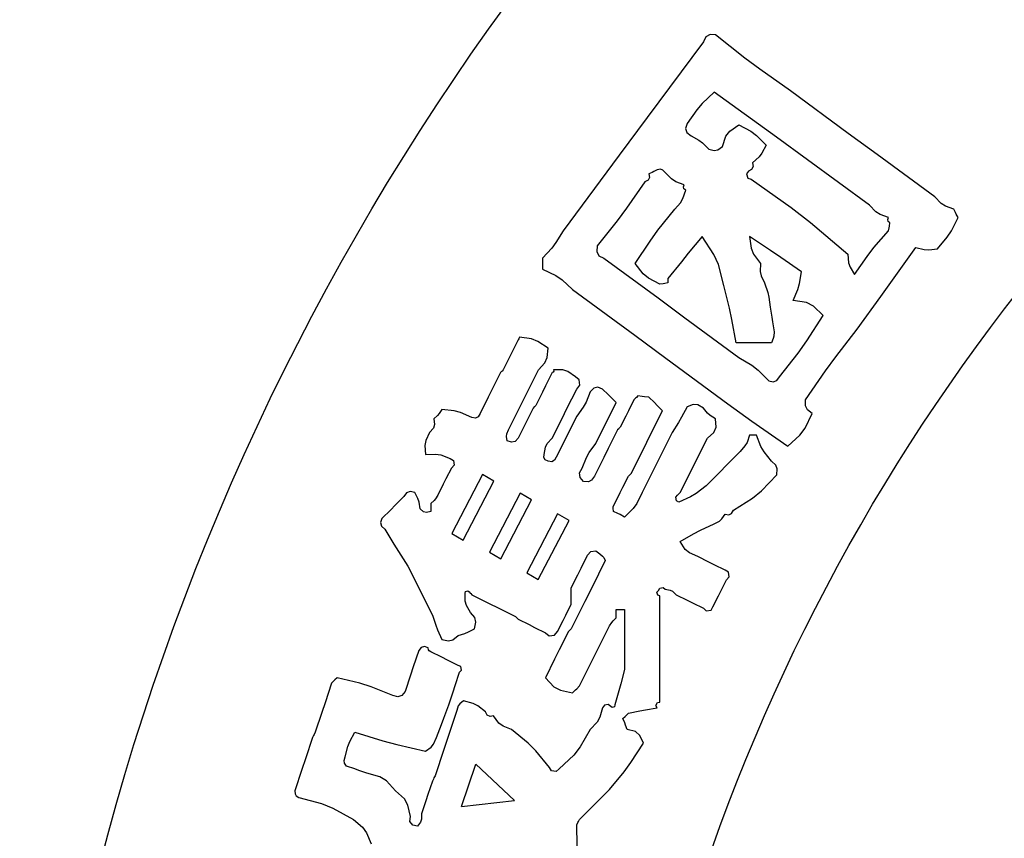
# Model space of a CAD drawing. Units: metres. Extents: x 235119 to 794905, y 3627565 to 4004671.
# Drawn here: x 489079 to 489661, y 3711065 to 3711549 of the extents above; entities that cross this region are included whole.
import ezdxf

# ---------------------------------------------------------------- set-up
doc = ezdxf.new("R2010")
doc.units = ezdxf.units.M
doc.header["$LTSCALE"] = 1000
doc.layers.get('0').update_dxf_attribs({"linetype": 'CONTINUOUS'})
doc.layers.add('xinlogologo', color=7, linetype='CONTINUOUS')

# ---------------------------------------------------------------- blocks, each defined once
blk = doc.blocks.new('新logo2222')
at = {"layer": 'xinlogologo', "color": 0}
for p, q in [((-98705, 30436), (-99604, 29225)), ((-98664, 30516), (-98705, 30436)), ((-98598, 30553), (-98664, 30516)), ((-98509, 30545), (-98598, 30553)), ((-98041, 30173), (-98509, 30545)), ((-97800, 29994), (-98041, 30173)), ((-97310, 29652), (-97800, 29994)), ((-98530, 29630), (-98722, 29445)), ((-97534, 28909), (-98530, 29630)), ((-96388, 28969), (-97310, 29652)), ((-98810, 29344), (-98966, 29129)), ((-98722, 29445), (-98810, 29344)), ((-99604, 29225), (-100053, 28620)), ((-98966, 29129), (-98989, 29049)), ((-98989, 29049), (-98967, 28982)), ((-98343, 28923), (-98281, 29006)), ((-98281, 29006), (-98138, 29107)), ((-98138, 29107), (-97945, 29006)), ((-97945, 29006), (-97853, 28937)), ((-98967, 28982), (-98901, 28932)), ((-98901, 28932), (-98778, 28860)), ((-98778, 28860), (-98719, 28815)), ((-98400, 28758), (-98343, 28923)), ((-97853, 28937), (-97702, 28780)), ((-97037, 28547), (-97534, 28909)), ((-95925, 28629), (-96388, 28969)), ((-98719, 28815), (-98617, 28714)), ((-98617, 28714), (-98531, 28694)), ((-98531, 28694), (-98472, 28706)), ((-98472, 28706), (-98400, 28758)), ((-97702, 28780), (-97767, 28653)), ((-100053, 28620), (-100950, 27407)), ((-97814, 28592), (-97920, 28496)), ((-97767, 28653), (-97814, 28592)), ((-96046, 27821), (-97037, 28547)), ((-94999, 27952), (-95925, 28629)), ((-99446, 28387), (-99496, 28358)), ((-99391, 28394), (-99446, 28387)), ((-99355, 28382), (-99391, 28394)), ((-99315, 28344), (-99355, 28382)), ((-97985, 28366), (-98017, 28321)), ((-97933, 28392), (-97985, 28366)), ((-97910, 28439), (-97933, 28392)), ((-97920, 28496), (-97910, 28439)), ((-99590, 28218), (-99642, 28191)), ((-99566, 28264), (-99590, 28218)), ((-99523, 28345), (-99576, 28322)), ((-99576, 28322), (-99566, 28264)), ((-99496, 28358), (-99523, 28345)), ((-99215, 28239), (-99315, 28344)), ((-99147, 28195), (-99215, 28239)), ((-98017, 28321), (-97994, 28252)), ((-97994, 28252), (-97942, 28235)), ((-97942, 28235), (-97302, 27783)), ((-99642, 28191), (-99934, 27772)), ((-99010, 28148), (-99147, 28195)), ((-99031, 27927), (-98988, 28061)), ((-99023, 28115), (-99010, 28148)), ((-99016, 28083), (-99023, 28115)), ((-98988, 28061), (-99016, 28083)), ((-99069, 27860), (-99031, 27927)), ((-94900, 27846), (-94999, 27952)), ((-99934, 27772), (-100086, 27567)), ((-99431, 27419), (-99162, 27755)), ((-99162, 27755), (-99069, 27860)), ((-97302, 27783), (-96992, 27542)), ((-95946, 27716), (-96046, 27821)), ((-94832, 27803), (-94900, 27846)), ((-94694, 27755), (-94832, 27803)), ((-94671, 27702), (-94694, 27755)), ((-95878, 27672), (-95946, 27716)), ((-95740, 27625), (-95878, 27672)), ((-95754, 27591), (-95740, 27625)), ((-95746, 27560), (-95754, 27591)), ((-94734, 27410), (-94629, 27625)), ((-94658, 27675), (-94671, 27702)), ((-94629, 27625), (-94658, 27675)), ((-100086, 27567), (-100405, 27167)), ((-99558, 27244), (-99431, 27419)), ((-96992, 27542), (-96394, 27036)), ((-95719, 27537), (-95746, 27560)), ((-95740, 27407), (-95729, 27459)), ((-95729, 27459), (-95725, 27485)), ((-95725, 27485), (-95719, 27537)), ((-100950, 27407), (-101064, 27221)), ((-98726, 27320), (-98947, 27051)), ((-98537, 27033), (-98726, 27320)), ((-97631, 27095), (-97964, 27320)), ((-97964, 27320), (-97940, 27133)), ((-95975, 27141), (-95740, 27407)), ((-94956, 27123), (-94802, 27306)), ((-94802, 27306), (-94734, 27410)), ((-101130, 27132), (-101277, 26971)), ((-101064, 27221), (-101130, 27132)), ((-100405, 27167), (-100412, 27077)), ((-99794, 26884), (-99558, 27244)), ((-97940, 27133), (-97901, 27035)), ((-96084, 27001), (-95975, 27141)), ((-95676, 26620), (-95305, 27145)), ((-95305, 27145), (-95169, 27111)), ((-95169, 27111), (-95095, 27107)), ((-95095, 27107), (-94956, 27123)), ((-101277, 26971), (-101277, 26901)), ((-100412, 27077), (-100376, 27012)), ((-100376, 27012), (-100296, 26971)), ((-100296, 26971), (-99430, 26337)), ((-98947, 27051), (-99056, 26916)), ((-98463, 26868), (-98537, 27033)), ((-97901, 27035), (-97789, 26884)), ((-97465, 26982), (-97631, 27095)), ((-97135, 26753), (-97465, 26982)), ((-96394, 27036), (-96381, 26899)), ((-96285, 26709), (-96084, 27001)), ((-101277, 26901), (-101277, 26866)), ((-101277, 26866), (-101277, 26796)), ((-101277, 26796), (-101067, 26695)), ((-99668, 26723), (-99794, 26884)), ((-99056, 26916), (-99271, 26644)), ((-98378, 26535), (-98463, 26868)), ((-97789, 26884), (-97795, 26759)), ((-96381, 26899), (-96357, 26827)), ((-96357, 26827), (-96285, 26709)), ((-101067, 26695), (-100967, 26627)), ((-99583, 26652), (-99668, 26723)), ((-99402, 26557), (-99583, 26652)), ((-99271, 26644), (-99271, 26618)), ((-97795, 26759), (-97780, 26690)), ((-97780, 26690), (-97724, 26578)), ((-97166, 26565), (-97135, 26753)), ((-100967, 26627), (-100797, 26470)), ((-99349, 26563), (-99402, 26557)), ((-99323, 26567), (-99349, 26563)), ((-99271, 26578), (-99323, 26567)), ((-99271, 26618), (-99271, 26605)), ((-99271, 26605), (-99271, 26578)), ((-98288, 26171), (-98378, 26535)), ((-97724, 26578), (-97675, 26425)), ((-97193, 26471), (-97166, 26565)), ((-95864, 26358), (-95676, 26620)), ((-100797, 26470), (-99801, 25740)), ((-99430, 26337), (-98999, 26019)), ((-97675, 26425), (-97657, 26346)), ((-97657, 26346), (-97637, 26186)), ((-97266, 26295), (-97193, 26471)), ((-96242, 25837), (-95864, 26358)), ((-98248, 25988), (-98288, 26171)), ((-97637, 26186), (-97611, 26029)), ((-97055, 26260), (-97266, 26295)), ((-96942, 26204), (-97055, 26260)), ((-96787, 26055), (-96942, 26204)), ((-98999, 26019), (-98138, 25380)), ((-97611, 26029), (-97597, 25951)), ((-97048, 25651), (-96787, 26055)), ((-98182, 25619), (-98248, 25988)), ((-97597, 25951), (-97571, 25794)), ((-101656, 25689), (-101660, 25681)), ((-101647, 25707), (-101656, 25689)), ((-101453, 25680), (-101647, 25707)), ((-99801, 25740), (-99304, 25374)), ((-97588, 25686), (-97615, 25619)), ((-97579, 25722), (-97588, 25686)), ((-97571, 25794), (-97579, 25722)), ((-96587, 25394), (-96242, 25837)), ((-101669, 25663), (-101765, 25471)), ((-101660, 25681), (-101669, 25663)), ((-101352, 25641), (-101453, 25680)), ((-101189, 25532), (-101352, 25641)), ((-101203, 25381), (-101189, 25532)), ((-97955, 25619), (-98182, 25619)), ((-97842, 25619), (-97955, 25619)), ((-97615, 25619), (-97842, 25619)), ((-97188, 25454), (-97048, 25651)), ((-101813, 25375), (-101909, 25184)), ((-101765, 25471), (-101813, 25375)), ((-101240, 25296), (-101203, 25381)), ((-99304, 25374), (-98312, 24639)), ((-98138, 25380), (-97928, 25258)), ((-97484, 25075), (-97188, 25454)), ((-96752, 25167), (-96587, 25394)), ((-101342, 25184), (-101240, 25296)), ((-97928, 25258), (-97829, 25182)), ((-101952, 25140), (-102083, 24878)), ((-101935, 25157), (-101952, 25140)), ((-101926, 25166), (-101935, 25157)), ((-101909, 25184), (-101926, 25166)), ((-101534, 24800), (-101342, 25184)), ((-101124, 25140), (-101229, 24931)), ((-101107, 25149), (-101124, 25140)), ((-101100, 25164), (-101107, 25149)), ((-100956, 25184), (-101102, 25184)), ((-101102, 25184), (-101100, 25164)), ((-100873, 25158), (-100956, 25184)), ((-100753, 25075), (-100873, 25158)), ((-100693, 25024), (-100753, 25075)), ((-97829, 25182), (-97658, 25009)), ((-97527, 25013), (-97484, 25075)), ((-97070, 24704), (-96752, 25167)), ((-101229, 24931), (-101281, 24826)), ((-100732, 24878), (-100684, 24941)), ((-100684, 24941), (-100693, 25024)), ((-100393, 24907), (-100458, 24893)), ((-100318, 24878), (-100393, 24907)), ((-97658, 25009), (-97586, 24991)), ((-97586, 24991), (-97527, 25013)), ((-102148, 24748), (-102279, 24486)), ((-102083, 24878), (-102148, 24748)), ((-101630, 24608), (-101534, 24800)), ((-101281, 24826), (-101385, 24617)), ((-100889, 24565), (-100732, 24878)), ((-100514, 24835), (-100582, 24669)), ((-100458, 24893), (-100514, 24835)), ((-100230, 24792), (-100318, 24878)), ((-100187, 24748), (-100230, 24792)), ((-100100, 24660), (-100187, 24748)), ((-99777, 24743), (-99790, 24730)), ((-99751, 24769), (-99777, 24743)), ((-99682, 24757), (-99751, 24769)), ((-99647, 24752), (-99682, 24757)), ((-99576, 24748), (-99647, 24752)), ((-99489, 24661), (-99576, 24748)), ((-101821, 24225), (-101630, 24608)), ((-101412, 24591), (-101429, 24573)), ((-101403, 24599), (-101412, 24591)), ((-101385, 24617), (-101403, 24599)), ((-100627, 24588), (-100732, 24443)), ((-100582, 24669), (-100627, 24588)), ((-100230, 24399), (-100100, 24660)), ((-99816, 24704), (-99903, 24530)), ((-99790, 24730), (-99816, 24704)), ((-99445, 24617), (-99489, 24661)), ((-99359, 24530), (-99445, 24617)), ((-98966, 24595), (-99054, 24425)), ((-98868, 24631), (-98966, 24595)), ((-98796, 24625), (-98868, 24631)), ((-98705, 24573), (-98796, 24625)), ((-98312, 24639), (-97930, 24366)), ((-97070, 24607), (-97070, 24704)), ((-97039, 24545), (-97070, 24607)), ((-102961, 24453), (-103020, 24399)), ((-102934, 24485), (-102961, 24453)), ((-102889, 24552), (-102934, 24485)), ((-102692, 24531), (-102889, 24552)), ((-102591, 24504), (-102692, 24531)), ((-102410, 24421), (-102591, 24504)), ((-102307, 24435), (-102352, 24412)), ((-102279, 24486), (-102307, 24435)), ((-101429, 24573), (-101525, 24382)), ((-100967, 24408), (-100889, 24565)), ((-100732, 24443), (-100862, 24181)), ((-99947, 24443), (-100034, 24268)), ((-99903, 24530), (-99947, 24443)), ((-99559, 24129), (-99359, 24530)), ((-99054, 24425), (-99102, 24342)), ((-98640, 24490), (-98705, 24573)), ((-98598, 24453), (-98640, 24490)), ((-98509, 24399), (-98598, 24453)), ((-97074, 24250), (-96961, 24486)), ((-96961, 24486), (-97039, 24545)), ((-103008, 24309), (-103026, 24249)), ((-103020, 24399), (-103008, 24309)), ((-102352, 24412), (-102410, 24421)), ((-101573, 24286), (-101669, 24094)), ((-101525, 24382), (-101573, 24286)), ((-101124, 24094), (-100967, 24408)), ((-100427, 24007), (-100296, 24268)), ((-100296, 24268), (-100230, 24399)), ((-100034, 24268), (-100052, 24251)), ((-99102, 24342), (-99206, 24181)), ((-98502, 24266), (-98509, 24399)), ((-97930, 24366), (-97739, 24231)), ((-103086, 24181), (-103148, 24054)), ((-103026, 24249), (-103086, 24181)), ((-101854, 24120), (-101849, 24160)), ((-101843, 24050), (-101854, 24120)), ((-101849, 24160), (-101821, 24225)), ((-100862, 24181), (-100928, 24050)), ((-100078, 24225), (-100226, 23928)), ((-100060, 24242), (-100078, 24225)), ((-100052, 24251), (-100060, 24242)), ((-99659, 23928), (-99559, 24129)), ((-99206, 24181), (-99398, 23797)), ((-98639, 24094), (-98539, 24181)), ((-98539, 24181), (-98502, 24266)), ((-97964, 24137), (-98006, 24024)), ((-97920, 24137), (-97964, 24137)), ((-97898, 24137), (-97920, 24137)), ((-97855, 24137), (-97898, 24137)), ((-97785, 23959), (-97855, 24137)), ((-97739, 24231), (-97353, 23963)), ((-97353, 23963), (-97159, 24138)), ((-97159, 24138), (-97074, 24250)), ((-103148, 24054), (-103163, 23974)), ((-103163, 23974), (-103151, 23832)), ((-101776, 24025), (-101843, 24050)), ((-101716, 24040), (-101776, 24025)), ((-101669, 24094), (-101716, 24040)), ((-101232, 23947), (-101202, 24007)), ((-101202, 24007), (-101124, 24094)), ((-100928, 24050), (-101059, 23789)), ((-100532, 23861), (-100427, 24007)), ((-98814, 23745), (-98639, 24094)), ((-98039, 23969), (-98116, 23876)), ((-98006, 24024), (-98039, 23969)), ((-97734, 23873), (-97785, 23959)), ((-103151, 23832), (-102992, 23837)), ((-102992, 23837), (-102907, 23823)), ((-102907, 23823), (-102759, 23767)), ((-101260, 23782), (-101255, 23832)), ((-101255, 23832), (-101232, 23947)), ((-100576, 23780), (-100532, 23861)), ((-100226, 23928), (-100300, 23780)), ((-99860, 23527), (-99659, 23928)), ((-99398, 23797), (-99494, 23606)), ((-98116, 23876), (-98334, 23658)), ((-97615, 23723), (-97734, 23873)), ((-102759, 23767), (-102705, 23736)), ((-102694, 23658), (-102737, 23614)), ((-102705, 23736), (-102694, 23658)), ((-101236, 23743), (-101260, 23782)), ((-101189, 23723), (-101236, 23743)), ((-101132, 23715), (-101189, 23723)), ((-101086, 23737), (-101132, 23715)), ((-101059, 23789), (-101086, 23737)), ((-100644, 23614), (-100576, 23780)), ((-100300, 23780), (-100448, 23484)), ((-98901, 23571), (-98814, 23745)), ((-98334, 23658), (-98443, 23549)), ((-97546, 23659), (-97615, 23723)), ((-97522, 23599), (-97546, 23659)), ((-102737, 23614), (-102824, 23440)), ((-100687, 23538), (-100644, 23614)), ((-100679, 23463), (-100687, 23538)), ((-100448, 23484), (-100494, 23421)), ((-99991, 23309), (-99903, 23484)), ((-99903, 23484), (-99886, 23501)), ((-99886, 23501), (-99877, 23510)), ((-99877, 23510), (-99860, 23527)), ((-99494, 23606), (-99685, 23222)), ((-99075, 23222), (-98901, 23571)), ((-98443, 23549), (-98661, 23331)), ((-97777, 23247), (-97528, 23505)), ((-97528, 23505), (-97522, 23599)), ((-102868, 23353), (-102955, 23178)), ((-102824, 23440), (-102868, 23353)), ((-100623, 23396), (-100679, 23463)), ((-100545, 23395), (-100623, 23396)), ((-100494, 23421), (-100545, 23395)), ((-98661, 23331), (-98822, 23206)), ((-103457, 23218), (-103500, 23157)), ((-103398, 23240), (-103457, 23218)), ((-103325, 23222), (-103398, 23240)), ((-103272, 23125), (-103325, 23222)), ((-102955, 23178), (-102992, 23121)), ((-100121, 23048), (-100034, 23222)), ((-100034, 23222), (-99991, 23309)), ((-99685, 23222), (-99769, 23047)), ((-99148, 23145), (-99119, 23178)), ((-99119, 23178), (-99101, 23196)), ((-99101, 23196), (-99093, 23205)), ((-99093, 23205), (-99075, 23222)), ((-98822, 23206), (-98911, 23152)), ((-97921, 23130), (-97777, 23247)), ((-103639, 23017), (-103709, 22947)), ((-103500, 23157), (-103639, 23017)), ((-103254, 23070), (-103272, 23125)), ((-103238, 22960), (-103254, 23070)), ((-103014, 23094), (-103064, 23048)), ((-103064, 23048), (-103064, 22995)), ((-102992, 23121), (-103014, 23094)), ((-100146, 23000), (-100121, 23048)), ((-99769, 23047), (-99829, 22964)), ((-99137, 23089), (-99148, 23145)), ((-99097, 23069), (-99137, 23089)), ((-98911, 23152), (-99097, 23069)), ((-98225, 22939), (-97921, 23130)), ((-103709, 22947), (-103848, 22808)), ((-103182, 22915), (-103238, 22960)), ((-103134, 22903), (-103182, 22915)), ((-103064, 22917), (-103134, 22903)), ((-103064, 22995), (-103064, 22969)), ((-103064, 22969), (-103064, 22917)), ((-100151, 22969), (-100146, 23000)), ((-100143, 22917), (-100151, 22969)), ((-100072, 22885), (-100143, 22917)), ((-100037, 22868), (-100072, 22885)), ((-99969, 22830), (-100037, 22868)), ((-99829, 22964), (-99969, 22830)), ((-98411, 22799), (-98356, 22873)), ((-98356, 22873), (-98298, 22863)), ((-98298, 22863), (-98252, 22887)), ((-98252, 22887), (-98225, 22939)), ((-103848, 22808), (-103873, 22740)), ((-103873, 22740), (-103858, 22681)), ((-98753, 22617), (-98530, 22721)), ((-98530, 22721), (-98449, 22766)), ((-98449, 22766), (-98411, 22799)), ((-103858, 22681), (-103805, 22634)), ((-103805, 22634), (-103657, 22398)), ((-99075, 22437), (-98863, 22560)), ((-98863, 22560), (-98753, 22617)), ((-103657, 22398), (-103583, 22280)), ((-98996, 22312), (-99075, 22437)), ((-103583, 22280), (-103434, 22045)), ((-100662, 22010), (-100557, 22219)), ((-100557, 22219), (-100507, 22280)), ((-100507, 22280), (-100424, 22290)), ((-100424, 22290), (-100361, 22241)), ((-100361, 22241), (-100317, 22206)), ((-98929, 22255), (-98996, 22312)), ((-98792, 22198), (-98929, 22255)), ((-100274, 22132), (-100492, 21696)), ((-100317, 22206), (-100298, 22182)), ((-100298, 22182), (-100274, 22132)), ((-98617, 22110), (-98792, 22198)), ((-98530, 22067), (-98617, 22110)), ((-98356, 21980), (-98530, 22067)), ((-103434, 22045), (-103277, 21731)), ((-100819, 21696), (-100714, 21906)), ((-100714, 21906), (-100662, 22010)), ((-98302, 21949), (-98356, 21980)), ((-98291, 21871), (-98302, 21949)), ((-98421, 21653), (-98334, 21827)), ((-98334, 21827), (-98291, 21871)), ((-103277, 21731), (-103199, 21574)), ((-102519, 21609), (-102512, 21636)), ((-102516, 21482), (-102519, 21609)), ((-102512, 21636), (-102475, 21648)), ((-102475, 21648), (-102453, 21631)), ((-102453, 21631), (-102436, 21613)), ((-102436, 21613), (-102427, 21605)), ((-102427, 21605), (-102410, 21587)), ((-100819, 21592), (-100819, 21696)), ((-100819, 21539), (-100819, 21592)), ((-100492, 21696), (-100601, 21478)), ((-99448, 21626), (-99424, 21653)), ((-99436, 21578), (-99448, 21626)), ((-99424, 21653), (-99404, 21693)), ((-99404, 21693), (-99348, 21704)), ((-99348, 21704), (-99315, 21675)), ((-99315, 21675), (-99238, 21661)), ((-99238, 21661), (-99197, 21641)), ((-99197, 21641), (-99141, 21587)), ((-98465, 21566), (-98421, 21653)), ((-103199, 21574), (-103042, 21260)), ((-102496, 21413), (-102516, 21482)), ((-102410, 21587), (-102131, 21448)), ((-102131, 21448), (-101991, 21378)), ((-100906, 21260), (-100819, 21435)), ((-100819, 21435), (-100819, 21539)), ((-100601, 21478), (-100819, 21042)), ((-99402, 21566), (-99436, 21578)), ((-99402, 20886), (-99402, 21566)), ((-99141, 21587), (-98966, 21500)), ((-98966, 21500), (-98879, 21457)), ((-98879, 21457), (-98705, 21369)), ((-98552, 21391), (-98465, 21566)), ((-102432, 21304), (-102496, 21413)), ((-102364, 21220), (-102432, 21304)), ((-101991, 21378), (-101712, 21239)), ((-100100, 21295), (-100100, 21348)), ((-100100, 21348), (-100047, 21348)), ((-100100, 21269), (-100100, 21295)), ((-100047, 21348), (-100021, 21348)), ((-100021, 21348), (-99969, 21348)), ((-99969, 21348), (-99969, 20964)), ((-98705, 21369), (-98660, 21326)), ((-98660, 21326), (-98582, 21338)), ((-98582, 21338), (-98552, 21391)), ((-103042, 21260), (-102988, 21101)), ((-102366, 21042), (-102346, 21148)), ((-102346, 21148), (-102364, 21220)), ((-101712, 21239), (-101695, 21221)), ((-101695, 21221), (-101686, 21212)), ((-101686, 21212), (-101669, 21195)), ((-101669, 21195), (-101494, 21108)), ((-101037, 20999), (-100950, 21173)), ((-100950, 21173), (-100906, 21260)), ((-100209, 21086), (-100172, 21143)), ((-100172, 21143), (-100149, 21170)), ((-100149, 21170), (-100100, 21217)), ((-100100, 21217), (-100100, 21269)), ((-102988, 21101), (-102957, 21022)), ((-102957, 21022), (-102889, 20868)), ((-102628, 20933), (-102520, 20967)), ((-102520, 20967), (-102466, 20990)), ((-102466, 20990), (-102366, 21042)), ((-101494, 21108), (-101407, 21064)), ((-101407, 21064), (-101233, 20977)), ((-101233, 20977), (-101170, 20929)), ((-101088, 20938), (-101037, 20999)), ((-100862, 20999), (-101011, 20702)), ((-100845, 21016), (-100862, 20999)), ((-100836, 21025), (-100845, 21016)), ((-100819, 21042), (-100836, 21025)), ((-100400, 20702), (-100209, 21086)), ((-99969, 20964), (-99969, 20772)), ((-102889, 20868), (-102783, 20848)), ((-102783, 20848), (-102712, 20866)), ((-102712, 20866), (-102628, 20933)), ((-101170, 20929), (-101088, 20938)), ((-99402, 20546), (-99402, 20886)), ((-103260, 20694), (-103347, 20432)), ((-103220, 20743), (-103260, 20694)), ((-103167, 20758), (-103220, 20743)), ((-103107, 20737), (-103167, 20758)), ((-103103, 20706), (-103107, 20737)), ((-103091, 20688), (-103103, 20706)), ((-103064, 20672), (-103091, 20688)), ((-102889, 20585), (-103064, 20672)), ((-101011, 20702), (-101085, 20554)), ((-100496, 20511), (-100400, 20702)), ((-99969, 20772), (-99969, 20389)), ((-102802, 20541), (-102889, 20585)), ((-102628, 20454), (-102802, 20541)), ((-101085, 20554), (-101233, 20258)), ((-100688, 20127), (-100496, 20511)), ((-99402, 19866), (-99402, 20546)), ((-103347, 20432), (-103391, 20301)), ((-102676, 20136), (-102606, 20345)), ((-102587, 20436), (-102628, 20454)), ((-102606, 20345), (-102575, 20377)), ((-102575, 20377), (-102587, 20436)), ((-99969, 20389), (-100028, 20161)), ((-104655, 20171), (-104759, 19857)), ((-104620, 20206), (-104655, 20171)), ((-104602, 20223), (-104620, 20206)), ((-104568, 20258), (-104602, 20223)), ((-104203, 20172), (-104568, 20258)), ((-104022, 20115), (-104203, 20172)), ((-103391, 20301), (-103478, 20040)), ((-101233, 20258), (-101096, 20114)), ((-103674, 19974), (-104022, 20115)), ((-103478, 20040), (-103528, 19974)), ((-102780, 19822), (-102711, 20031)), ((-102711, 20031), (-102676, 20136)), ((-101096, 20114), (-100992, 20057)), ((-100992, 20057), (-100797, 20018)), ((-100797, 20018), (-100753, 20062)), ((-100753, 20062), (-100732, 20083)), ((-100732, 20083), (-100688, 20127)), ((-100058, 20048), (-100121, 19822)), ((-100028, 20161), (-100058, 20048)), ((-104759, 19857), (-104812, 19700)), ((-103594, 19952), (-103674, 19974)), ((-103528, 19974), (-103594, 19952)), ((-102541, 19887), (-102601, 19842)), ((-102390, 19846), (-102541, 19887)), ((-99466, 19812), (-99441, 19861)), ((-99441, 19861), (-99402, 19866)), ((-104812, 19700), (-104916, 19386)), ((-102859, 19613), (-102780, 19822)), ((-102650, 19735), (-102789, 19316)), ((-102627, 19806), (-102650, 19735)), ((-102601, 19842), (-102627, 19806)), ((-102315, 19808), (-102390, 19846)), ((-102192, 19713), (-102315, 19808)), ((-102165, 19661), (-102192, 19713)), ((-100318, 19778), (-100363, 19625)), ((-100286, 19821), (-100318, 19778)), ((-100230, 19831), (-100286, 19821)), ((-100187, 19800), (-100230, 19831)), ((-100165, 19783), (-100187, 19800)), ((-100128, 19795), (-100165, 19783)), ((-100121, 19822), (-100128, 19795)), ((-99903, 19691), (-99721, 19728)), ((-99721, 19728), (-99629, 19745)), ((-99629, 19745), (-99446, 19778)), ((-99446, 19778), (-99466, 19812)), ((-102898, 19508), (-102859, 19613)), ((-102119, 19638), (-102165, 19661)), ((-102061, 19648), (-102119, 19638)), ((-101977, 19532), (-102061, 19648)), ((-100406, 19548), (-100514, 19430)), ((-100363, 19625), (-100406, 19548)), ((-99991, 19604), (-99956, 19639)), ((-99964, 19534), (-99991, 19604)), ((-99956, 19639), (-99938, 19656)), ((-99938, 19656), (-99903, 19691)), ((-104916, 19386), (-104934, 19351)), ((-104363, 19237), (-104284, 19386)), ((-104284, 19386), (-103835, 19250)), ((-102977, 19299), (-102898, 19508)), ((-101911, 19481), (-101977, 19532)), ((-101778, 19430), (-101911, 19481)), ((-101509, 19213), (-101778, 19430)), ((-100514, 19430), (-100674, 19150)), ((-99951, 19499), (-99964, 19534)), ((-99925, 19430), (-99951, 19499)), ((-99793, 19397), (-99925, 19430)), ((-99720, 19336), (-99793, 19397)), ((-104960, 19299), (-105073, 18959)), ((-104943, 19334), (-104960, 19299)), ((-104934, 19351), (-104943, 19334)), ((-104395, 19157), (-104363, 19237)), ((-103835, 19250), (-103608, 19189)), ((-103022, 19197), (-102977, 19299)), ((-102789, 19316), (-102859, 19107)), ((-99664, 19212), (-99720, 19336)), ((-104437, 18994), (-104395, 19157)), ((-103608, 19189), (-103151, 19081)), ((-103151, 19081), (-103061, 19148)), ((-103061, 19148), (-103022, 19197)), ((-102859, 19107), (-102998, 18689)), ((-101385, 19088), (-101509, 19213)), ((-101168, 18819), (-101385, 19088)), ((-100674, 19150), (-100779, 19018)), ((-99864, 18903), (-99664, 19212)), ((-105073, 18959), (-105130, 18789)), ((-104454, 18935), (-104437, 18994)), ((-104448, 18893), (-104454, 18935)), ((-100779, 19018), (-101015, 18798)), ((-105130, 18789), (-105243, 18449)), ((-104415, 18841), (-104448, 18893)), ((-104284, 18798), (-104415, 18841)), ((-104219, 18776), (-104284, 18798)), ((-104088, 18732), (-104219, 18776)), ((-101137, 18766), (-101168, 18819)), ((-101060, 18755), (-101137, 18766)), ((-101015, 18798), (-101060, 18755)), ((-100209, 18471), (-99974, 18754)), ((-99974, 18754), (-99864, 18903)), ((-103882, 18671), (-104088, 18732)), ((-103777, 18607), (-103882, 18671)), ((-103630, 18449), (-103777, 18607)), ((-103042, 18601), (-103112, 18392)), ((-103025, 18636), (-103042, 18601)), ((-103016, 18654), (-103025, 18636)), ((-102998, 18689), (-103016, 18654)), ((-105243, 18449), (-105239, 18398)), ((-103490, 18319), (-103630, 18449)), ((-100400, 18279), (-100209, 18471)), ((-105239, 18398), (-105220, 18368)), ((-105220, 18368), (-105178, 18340)), ((-105178, 18340), (-104815, 18243)), ((-103433, 18221), (-103490, 18319)), ((-103147, 18288), (-103216, 18078)), ((-103112, 18392), (-103147, 18288)), ((-100496, 18183), (-100400, 18279)), ((-104815, 18243), (-104636, 18171)), ((-104636, 18171), (-104306, 17991)), ((-103391, 18035), (-103433, 18221)), ((-100688, 17991), (-100496, 18183)), ((-104306, 17991), (-104159, 17866)), ((-103401, 17960), (-103391, 18035)), ((-103217, 17996), (-103233, 17949)), ((-103216, 18078), (-103217, 17996)), ((-100705, 17956), (-100688, 17991)), ((-104159, 17866), (-104095, 17778)), ((-103355, 17897), (-103401, 17960)), ((-103282, 17882), (-103355, 17897)), ((-103233, 17949), (-103282, 17882)), ((-100732, 17904), (-100714, 17939)), ((-100724, 17570), (-100732, 17904)), ((-100714, 17939), (-100705, 17956)), ((-104095, 17778), (-104023, 17599))]:
    blk.add_line(p, q, dxfattribs=at)
for points in [[(-102240, 23509), (-102732, 22567), (-102547, 22459), (-102057, 23405), (-102240, 23509)], [(-101637, 23209), (-102129, 22267), (-101944, 22159), (-101454, 23105), (-101637, 23209)], [(-101039, 22879), (-101531, 21936), (-101346, 21829), (-100855, 22774), (-101039, 22879)], [(-102577, 18200), (-102347, 18873), (-101727, 18293)], [(-102577, 18200), (-101727, 18293)]]:
    blk.add_lwpolyline(points, dxfattribs=at)
at = {"layer": 'xinlogologo', "color": 114, "true_color": 0x0da945}
for radius in [40670, 31367]:
    blk.add_circle((-68976, 7093), radius, dxfattribs=at)
blk = doc.blocks.new('A2')
at = {"xscale": 0.0246227354509756, "yscale": 0.0246227354509756, "zscale": 0.0246227354509756}
blk.add_blockref('新logo2222', (56821.77, 36689.45), dxfattribs=at)

msp = doc.modelspace()

# ---------------------------------------------------------------- block references
at = {"xscale": 1.5, "yscale": 1.5, "zscale": 1.5}
msp.add_blockref('A2', (407895.82, 3655377.53), dxfattribs=at)

doc.saveas('drawing.dxf')
